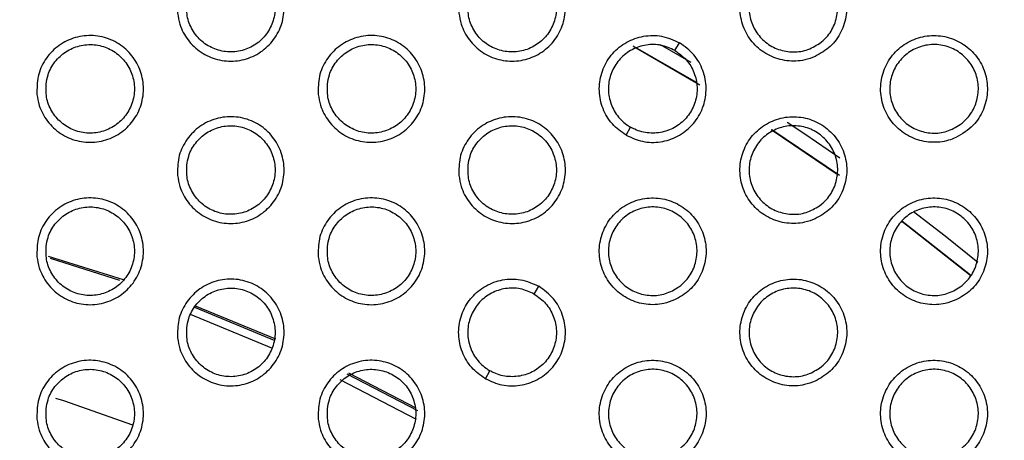
# Model space of a CAD drawing. Units: millimetres. Extents: x 0 to 2421, y 0 to 1707.
# Drawn here: x 914 to 934, y 1056 to 1064 of the extents above; entities that cross this region are included whole.
import ezdxf

# ---------------------------------------------------------------- set-up
doc = ezdxf.new("R2010")
doc.units = ezdxf.units.MM
doc.styles.get("Standard").update_dxf_attribs({"font": 'arial.ttf'})
doc.dimstyles.new('ISO-25', dxfattribs={"dimtxt": 2.5, "dimasz": 2.5, "dimexe": 1.25, "dimexo": 0.625, "dimtad": 1, "dimtxsty": 'Standard', "dimcen": 2.5, "dimadec": 0, "dimazin": 0, "dimtfac": 1, "dimtmove": 0, "dimatfit": 3, "dimfxl": 1, "dimarcsym": 0})

# ---------------------------------------------------------------- blocks, each defined once
blk = doc.blocks.new('*D9')
at = {"color": 0, "lineweight": -2, "transparency": 16777216}
for p, q in [((1061.202, 1107.307), (965.89, 1056.505)), ((843.932, 991.501), (963.684, 1055.329)), ((841.726, 990.325), (839.52, 989.149))]:
    blk.add_line(p, q, dxfattribs=at)
at = {"color": 0, "transparency": 16777216}
for points in [[(965.694, 1056.873), (966.086, 1056.137), (963.684, 1055.329)], [(841.53, 990.692), (841.922, 989.957), (843.932, 991.501)]]:
    blk.add_solid(points, dxfattribs=at)
at = {"layer": 'Defpoints', "color": 0, "transparency": 16777216}
for p in [(963.684, 1055.329), (843.932, 991.501)]:
    blk.add_point(p, dxfattribs=at)
at = {"color": 0, "transparency": 16777216, "insert": (1033.244, 1101.508), "char_height": 12, "attachment_point": 5, "rotation": 28.0579}
blk.add_mtext('∅135,7', dxfattribs=at)

msp = doc.modelspace()

# ---------------------------------------------------------------- linework, layer by layer
at = {"color": 8, "linetype": 'Continuous', "lineweight": 25}
for p, q in [((927.557, 1063.141), (926.276, 1063.879)), ((926.288, 1063.873), (927.629, 1063.098)), ((926.825, 1063.914), (927.447, 1063.554)), ((929.078, 1062.191), (930.439, 1061.269)), ((930.465, 1061.251), (929.091, 1062.183)), ((914.388, 1059.617), (915.911, 1059.137)), ((914.428, 1059.571), (915.838, 1059.127)), ((917.358, 1058.578), (918.995, 1057.903)), ((917.371, 1058.608), (919.005, 1057.934)), ((918.932, 1057.746), (917.281, 1058.427)), ((921.873, 1056.294), (920.32, 1057.101)), ((920.453, 1057.223), (921.892, 1056.476)), ((920.491, 1057.241), (921.857, 1056.532))]:
    msp.add_line(p, q, dxfattribs=at)
at = {"color": 7, "linetype": 'Continuous', "lineweight": 25}
for p, q in [((927.121, 1063.794), (927.213, 1063.953)), ((926.128, 1062.074), (926.221, 1062.235)), ((924.263, 1058.844), (924.355, 1059.003)), ((923.27, 1057.124), (923.363, 1057.285))]:
    msp.add_line(p, q, dxfattribs=at)
at = {"color": 8, "linetype": 'Continuous', "lineweight": 25, "flags": 128}
for points in [[(929.399, 1062.339), (929.761, 1062.098), (930.474, 1061.61)], [(931.969, 1060.521), (932.612, 1060.025), (933.278, 1059.491)], [(933.13, 1059.226), (931.853, 1060.234), (931.733, 1060.325)], [(931.737, 1060.322), (931.853, 1060.234), (933.142, 1059.216)]]:
    msp.add_lwpolyline(points, dxfattribs=at)
at = {"color": 7, "linetype": 'Continuous', "lineweight": 25, "flags": 128}
msp.add_lwpolyline([(914.538, 1056.73), (914.698, 1056.678), (916.099, 1056.186)], dxfattribs=at)
at = {"color": 7, "linetype": 'Continuous', "lineweight": 25}
for radius in [65.068, 63.429, 60.726, 59.27, 59.102]:
    msp.add_circle((903.808, 1023.415), radius, dxfattribs=at)
msp.add_arc((903.808, 1023.415), 67.85, 293.34448, 291.65552, dxfattribs=at)
for points, knots in [([(917.018, 1064.553), (917.017, 1064.676), (917.016, 1064.922), (917.17, 1065.264), (917.421, 1065.538), (917.75, 1065.713), (918.118, 1065.768), (918.482, 1065.699), (918.803, 1065.514), (919.044, 1065.233), (919.179, 1064.889), (919.193, 1064.518), (919.083, 1064.163), (918.861, 1063.864), (918.553, 1063.656), (918.193, 1063.561), (917.823, 1063.592), (917.484, 1063.743), (917.216, 1063.996), (917.062, 1064.283), (917.03, 1064.478), (917.018, 1064.553)], [0, 0, 0, 0, 0.053942, 0.107884, 0.161864, 0.215706, 0.269464, 0.322997, 0.376399, 0.429796, 0.48337, 0.537095, 0.590897, 0.644931, 0.698824, 0.752632, 0.806241, 0.859619, 0.913078, 0.966441, 1, 1, 1, 1]), ([(922.733, 1064.554), (922.733, 1064.676), (922.732, 1064.922), (922.886, 1065.265), (923.137, 1065.539), (923.467, 1065.713), (923.835, 1065.769), (924.199, 1065.699), (924.52, 1065.513), (924.76, 1065.232), (924.895, 1064.887), (924.908, 1064.517), (924.798, 1064.162), (924.576, 1063.864), (924.267, 1063.655), (923.907, 1063.561), (923.537, 1063.592), (923.198, 1063.744), (922.931, 1063.998), (922.777, 1064.285), (922.745, 1064.479), (922.733, 1064.554)], [0, 0, 0, 0, 0.053928, 0.107854, 0.161865, 0.215776, 0.26961, 0.323196, 0.376603, 0.429948, 0.483449, 0.537101, 0.59087, 0.644919, 0.69887, 0.752758, 0.806427, 0.859828, 0.913255, 0.966549, 1, 1, 1, 1]), ([(929.973, 1063.674), (930.08, 1063.735), (930.293, 1063.858), (930.513, 1064.163), (930.624, 1064.517), (930.61, 1064.89), (930.474, 1065.236), (930.23, 1065.517), (929.909, 1065.701), (929.545, 1065.768), (929.18, 1065.713), (928.853, 1065.539), (928.601, 1065.266), (928.453, 1064.924), (928.428, 1064.552), (928.527, 1064.193), (928.739, 1063.888), (929.04, 1063.671), (929.394, 1063.567), (929.719, 1063.578), (929.903, 1063.647), (929.973, 1063.674)], [0, 0, 0, 0, 0.053941, 0.107879, 0.161925, 0.215886, 0.269757, 0.323357, 0.376744, 0.430045, 0.4835, 0.53712, 0.59089, 0.644969, 0.698964, 0.752898, 0.806587, 0.85998, 0.913364, 0.966617, 1, 1, 1, 1]), ([(917.203, 1064.761), (917.202, 1064.659), (917.2, 1064.455), (917.326, 1064.17), (917.532, 1063.942), (917.803, 1063.796), (918.107, 1063.748), (918.409, 1063.802), (918.676, 1063.953), (918.879, 1064.185), (918.994, 1064.471), (919.008, 1064.779), (918.918, 1065.075), (918.735, 1065.324), (918.481, 1065.498), (918.184, 1065.578), (917.878, 1065.555), (917.596, 1065.433), (917.372, 1065.224), (917.241, 1064.986), (917.213, 1064.824), (917.203, 1064.761)], [0, 0, 0, 0, 0.053874, 0.107755, 0.161462, 0.215078, 0.2684, 0.321864, 0.375436, 0.4291, 0.482974, 0.536967, 0.590905, 0.644732, 0.698324, 0.751769, 0.805138, 0.858655, 0.912314, 0.966112, 1, 1, 1, 1]), ([(922.919, 1064.761), (922.918, 1064.66), (922.916, 1064.456), (923.042, 1064.171), (923.247, 1063.943), (923.518, 1063.797), (923.821, 1063.748), (924.123, 1063.802), (924.391, 1063.952), (924.594, 1064.183), (924.71, 1064.47), (924.724, 1064.778), (924.634, 1065.074), (924.452, 1065.323), (924.198, 1065.497), (923.901, 1065.578), (923.596, 1065.556), (923.313, 1065.434), (923.088, 1065.226), (922.957, 1064.987), (922.929, 1064.824), (922.919, 1064.761)], [0, 0, 0, 0, 0.053828, 0.107666, 0.161297, 0.214838, 0.268116, 0.321586, 0.37521, 0.428946, 0.482893, 0.536914, 0.590832, 0.644595, 0.698107, 0.751493, 0.804854, 0.858407, 0.912141, 0.966011, 1, 1, 1, 1]), ([(930.06, 1063.938), (929.973, 1063.887), (929.797, 1063.783), (929.488, 1063.75), (929.187, 1063.813), (928.925, 1063.975), (928.731, 1064.212), (928.627, 1064.501), (928.623, 1064.808), (928.721, 1065.1), (928.911, 1065.343), (929.172, 1065.51), (929.473, 1065.58), (929.78, 1065.547), (930.057, 1065.415), (930.275, 1065.198), (930.409, 1064.923), (930.445, 1064.617), (930.377, 1064.318), (930.237, 1064.085), (930.11, 1063.979), (930.06, 1063.938)], [0, 0, 0, 0, 0.053821, 0.107652, 0.16125, 0.214744, 0.26798, 0.321431, 0.375069, 0.428841, 0.48284, 0.536895, 0.590822, 0.644562, 0.698029, 0.751369, 0.804704, 0.858258, 0.912026, 0.965942, 1, 1, 1, 1]), ([(914.16, 1062.902), (914.16, 1063.025), (914.159, 1063.271), (914.312, 1063.614), (914.562, 1063.888), (914.891, 1064.063), (915.259, 1064.118), (915.623, 1064.05), (915.944, 1063.865), (916.185, 1063.584), (916.321, 1063.24), (916.335, 1062.869), (916.226, 1062.514), (916.004, 1062.215), (915.696, 1062.006), (915.336, 1061.912), (914.966, 1061.942), (914.627, 1062.092), (914.359, 1062.346), (914.205, 1062.633), (914.173, 1062.827), (914.16, 1062.902)], [0, 0, 0, 0, 0.053924, 0.107848, 0.161793, 0.215592, 0.26932, 0.322847, 0.376273, 0.429712, 0.483325, 0.537074, 0.590868, 0.64487, 0.698722, 0.752494, 0.806091, 0.859482, 0.912977, 0.966383, 1, 1, 1, 1]), ([(919.875, 1062.903), (919.875, 1063.026), (919.874, 1063.272), (920.028, 1063.615), (920.278, 1063.888), (920.608, 1064.063), (920.976, 1064.119), (921.34, 1064.049), (921.661, 1063.864), (921.902, 1063.583), (922.037, 1063.238), (922.051, 1062.868), (921.941, 1062.513), (921.719, 1062.214), (921.41, 1062.006), (921.05, 1061.912), (920.68, 1061.942), (920.341, 1062.093), (920.074, 1062.347), (919.92, 1062.634), (919.888, 1062.828), (919.875, 1062.903)], [0, 0, 0, 0, 0.053914, 0.107827, 0.161803, 0.215668, 0.269468, 0.323043, 0.376469, 0.429858, 0.483401, 0.537082, 0.590848, 0.644868, 0.698777, 0.752623, 0.806275, 0.859684, 0.913146, 0.966485, 1, 1, 1, 1]), ([(926.128, 1062.074), (926.03, 1062.144), (925.832, 1062.285), (925.643, 1062.607), (925.565, 1062.97), (925.614, 1063.34), (925.741, 1063.59), (925.914, 1063.804), (926.133, 1063.98), (926.482, 1064.101), (926.864, 1064.109), (927.094, 1064.006), (927.213, 1063.953)], [0, 0, 0, 0, 0.105383, 0.2128, 0.320616, 0.42862, 0.53662, 0.564585, 0.672229, 0.779483, 0.886752, 1, 1, 1, 1]), ([(932.831, 1062.024), (932.956, 1062.099), (933.188, 1062.237), (933.4, 1062.576), (933.489, 1062.936), (933.452, 1063.308), (933.294, 1063.644), (933.034, 1063.909), (932.702, 1064.073), (932.335, 1064.118), (931.973, 1064.039), (931.657, 1063.845), (931.422, 1063.556), (931.297, 1063.206), (931.295, 1062.833), (931.416, 1062.481), (931.647, 1062.19), (931.961, 1061.992), (932.32, 1061.91), (932.62, 1061.94), (932.782, 1062.004), (932.831, 1062.024)], [0, 0, 0, 0, 0.0638763, 0.1178548, 0.1719542, 0.2258874, 0.279611, 0.3331586, 0.3864774, 0.4398214, 0.4933346, 0.5471054, 0.6010178, 0.655114, 0.7090748, 0.7628713, 0.8164866, 0.8699184, 0.9231629, 0.9766543, 1, 1, 1, 1]), ([(914.345, 1063.111), (914.344, 1063.009), (914.342, 1062.805), (914.468, 1062.52), (914.675, 1062.292), (914.946, 1062.146), (915.249, 1062.098), (915.552, 1062.152), (915.819, 1062.304), (916.021, 1062.535), (916.136, 1062.821), (916.15, 1063.13), (916.06, 1063.425), (915.877, 1063.674), (915.623, 1063.848), (915.326, 1063.928), (915.02, 1063.905), (914.738, 1063.783), (914.513, 1063.574), (914.383, 1063.336), (914.355, 1063.173), (914.345, 1063.111)], [0, 0, 0, 0, 0.0538738, 0.1077549, 0.1614854, 0.2151421, 0.2685052, 0.3219908, 0.3755573, 0.4291941, 0.4830214, 0.5369797, 0.5909024, 0.6447449, 0.6983745, 0.7518617, 0.8052597, 0.8587811, 0.9124155, 0.966175, 1, 1, 1, 1]), ([(920.061, 1063.111), (920.06, 1063.009), (920.058, 1062.806), (920.184, 1062.521), (920.39, 1062.293), (920.661, 1062.146), (920.964, 1062.098), (921.266, 1062.152), (921.534, 1062.303), (921.737, 1062.534), (921.852, 1062.82), (921.866, 1063.129), (921.776, 1063.425), (921.594, 1063.674), (921.34, 1063.848), (921.043, 1063.928), (920.737, 1063.906), (920.455, 1063.784), (920.23, 1063.575), (920.099, 1063.337), (920.071, 1063.174), (920.061, 1063.111)], [0, 0, 0, 0, 0.053833, 0.107676, 0.161337, 0.214922, 0.26824, 0.321728, 0.375341, 0.429045, 0.482943, 0.536931, 0.590838, 0.644622, 0.698176, 0.751606, 0.804992, 0.858545, 0.912249, 0.966076, 1, 1, 1, 1]), ([(927.121, 1063.794), (927.029, 1063.836), (926.844, 1063.92), (926.535, 1063.921), (926.244, 1063.826), (925.999, 1063.639), (925.83, 1063.381), (925.756, 1063.081), (925.786, 1062.773), (925.917, 1062.494), (926.082, 1062.322), (926.194, 1062.252), (926.221, 1062.235)], [0, 0, 0, 0, 0.106821, 0.213642, 0.320496, 0.428062, 0.535887, 0.643838, 0.751772, 0.859331, 0.966622, 1, 1, 1, 1]), ([(926.128, 1062.074), (926.237, 1062.024), (926.459, 1061.923), (926.832, 1061.92), (927.185, 1062.034), (927.481, 1062.261), (927.635, 1062.497), (927.733, 1062.754), (927.776, 1063.031), (927.707, 1063.394), (927.522, 1063.728), (927.318, 1063.877), (927.213, 1063.953)], [0, 0, 0, 0, 0.105383, 0.2128, 0.320616, 0.42862, 0.53662, 0.564585, 0.672229, 0.779483, 0.886752, 1, 1, 1, 1]), ([(932.918, 1062.288), (932.83, 1062.237), (932.655, 1062.133), (932.345, 1062.1), (932.045, 1062.164), (931.783, 1062.325), (931.589, 1062.563), (931.484, 1062.851), (931.481, 1063.158), (931.579, 1063.45), (931.77, 1063.693), (932.03, 1063.86), (932.331, 1063.931), (932.638, 1063.897), (932.916, 1063.764), (933.133, 1063.548), (933.267, 1063.272), (933.303, 1062.967), (933.235, 1062.668), (933.094, 1062.435), (932.967, 1062.329), (932.918, 1062.288)], [0, 0, 0, 0, 0.0538667, 0.1077436, 0.1613921, 0.2149179, 0.2681545, 0.3215763, 0.3751658, 0.4288948, 0.4828692, 0.5369343, 0.5908989, 0.6446883, 0.6981954, 0.7515475, 0.8048595, 0.8583718, 0.9120907, 0.9659753, 1, 1, 1, 1]), ([(927.121, 1063.794), (927.204, 1063.735), (927.368, 1063.617), (927.524, 1063.35), (927.588, 1063.05), (927.548, 1062.745), (927.409, 1062.47), (927.186, 1062.256), (926.905, 1062.128), (926.597, 1062.101), (926.365, 1062.158), (926.249, 1062.221), (926.221, 1062.235)], [0, 0, 0, 0, 0.106821, 0.213642, 0.320496, 0.428062, 0.535887, 0.643838, 0.751772, 0.859331, 0.966622, 1, 1, 1, 1]), ([(917.018, 1061.253), (917.017, 1061.376), (917.016, 1061.621), (917.17, 1061.964), (917.42, 1062.238), (917.749, 1062.413), (918.117, 1062.469), (918.481, 1062.4), (918.802, 1062.214), (919.043, 1061.934), (919.179, 1061.589), (919.193, 1061.219), (919.083, 1060.864), (918.862, 1060.565), (918.554, 1060.356), (918.194, 1060.262), (917.824, 1060.292), (917.485, 1060.443), (917.217, 1060.696), (917.063, 1060.983), (917.03, 1061.178), (917.018, 1061.253)], [0, 0, 0, 0, 0.053899, 0.107798, 0.161741, 0.215563, 0.269331, 0.322897, 0.376344, 0.429773, 0.483356, 0.537063, 0.590824, 0.644816, 0.698684, 0.752492, 0.806129, 0.859549, 0.913045, 0.966426, 1, 1, 1, 1]), ([(917.203, 1061.461), (917.202, 1061.359), (917.2, 1061.155), (917.326, 1060.871), (917.532, 1060.642), (917.803, 1060.496), (918.107, 1060.448), (918.409, 1060.502), (918.676, 1060.653), (918.879, 1060.885), (918.994, 1061.171), (919.008, 1061.479), (918.918, 1061.775), (918.735, 1062.024), (918.481, 1062.198), (918.184, 1062.278), (917.878, 1062.255), (917.596, 1062.133), (917.372, 1061.924), (917.241, 1061.686), (917.213, 1061.524), (917.203, 1061.461)], [0, 0, 0, 0, 0.053837, 0.107681, 0.161369, 0.214995, 0.268352, 0.321859, 0.375463, 0.429138, 0.482991, 0.536945, 0.590841, 0.644642, 0.698235, 0.751707, 0.805119, 0.858673, 0.91235, 0.966138, 1, 1, 1, 1]), ([(922.733, 1061.253), (922.733, 1061.376), (922.732, 1061.622), (922.886, 1061.965), (923.136, 1062.238), (923.466, 1062.413), (923.833, 1062.469), (924.198, 1062.399), (924.519, 1062.213), (924.76, 1061.933), (924.895, 1061.588), (924.908, 1061.218), (924.799, 1060.863), (924.577, 1060.564), (924.268, 1060.356), (923.908, 1060.262), (923.538, 1060.292), (923.199, 1060.443), (922.931, 1060.697), (922.778, 1060.984), (922.746, 1061.178), (922.733, 1061.253)], [0, 0, 0, 0, 0.053884, 0.107766, 0.161735, 0.215621, 0.269461, 0.323078, 0.37653, 0.429915, 0.483429, 0.537067, 0.590795, 0.644799, 0.69872, 0.752602, 0.806297, 0.85974, 0.913209, 0.966526, 1, 1, 1, 1]), ([(922.918, 1061.461), (922.918, 1061.36), (922.916, 1061.156), (923.041, 1060.871), (923.247, 1060.643), (923.518, 1060.497), (923.821, 1060.448), (924.123, 1060.502), (924.391, 1060.653), (924.594, 1060.884), (924.71, 1061.17), (924.724, 1061.479), (924.634, 1061.774), (924.452, 1062.023), (924.198, 1062.197), (923.902, 1062.278), (923.596, 1062.256), (923.313, 1062.134), (923.088, 1061.925), (922.957, 1061.687), (922.929, 1061.524), (922.918, 1061.461)], [0, 0, 0, 0, 0.053793, 0.107595, 0.161211, 0.214768, 0.268085, 0.321599, 0.375255, 0.428997, 0.482917, 0.536896, 0.59077, 0.644511, 0.698029, 0.751447, 0.804854, 0.858444, 0.912192, 0.966045, 1, 1, 1, 1]), ([(929.973, 1060.374), (930.079, 1060.435), (930.293, 1060.557), (930.512, 1060.862), (930.624, 1061.216), (930.61, 1061.589), (930.474, 1061.935), (930.231, 1062.216), (929.91, 1062.4), (929.547, 1062.469), (929.181, 1062.413), (928.854, 1062.239), (928.601, 1061.967), (928.454, 1061.625), (928.428, 1061.253), (928.526, 1060.894), (928.738, 1060.589), (929.039, 1060.371), (929.393, 1060.267), (929.718, 1060.278), (929.902, 1060.347), (929.973, 1060.374)], [0, 0, 0, 0, 0.053928, 0.107854, 0.161865, 0.215776, 0.26961, 0.323196, 0.376603, 0.429948, 0.483449, 0.537101, 0.59087, 0.644919, 0.69887, 0.752758, 0.806427, 0.859828, 0.913255, 0.966549, 1, 1, 1, 1]), ([(930.06, 1060.638), (929.972, 1060.587), (929.797, 1060.483), (929.487, 1060.45), (929.187, 1060.514), (928.925, 1060.675), (928.731, 1060.913), (928.627, 1061.201), (928.623, 1061.509), (928.722, 1061.8), (928.912, 1062.043), (929.172, 1062.21), (929.473, 1062.281), (929.78, 1062.247), (930.058, 1062.114), (930.275, 1061.898), (930.409, 1061.622), (930.445, 1061.316), (930.377, 1061.017), (930.236, 1060.785), (930.109, 1060.679), (930.06, 1060.638)], [0, 0, 0, 0, 0.053828, 0.107666, 0.161297, 0.214838, 0.268116, 0.321586, 0.37521, 0.428946, 0.482893, 0.536914, 0.590832, 0.644595, 0.698107, 0.751493, 0.804854, 0.858407, 0.912141, 0.966011, 1, 1, 1, 1]), ([(914.16, 1059.602), (914.16, 1059.725), (914.159, 1059.971), (914.312, 1060.313), (914.562, 1060.587), (914.891, 1060.762), (915.258, 1060.819), (915.622, 1060.75), (915.943, 1060.565), (916.185, 1060.285), (916.321, 1059.94), (916.335, 1059.57), (916.226, 1059.215), (916.005, 1058.916), (915.697, 1058.707), (915.337, 1058.612), (914.967, 1058.642), (914.628, 1058.792), (914.36, 1059.045), (914.205, 1059.332), (914.173, 1059.527), (914.16, 1059.602)], [0, 0, 0, 0, 0.053883, 0.107767, 0.161677, 0.21546, 0.269199, 0.322759, 0.376226, 0.429694, 0.483314, 0.537043, 0.590799, 0.644762, 0.698593, 0.752366, 0.805991, 0.859421, 0.912951, 0.966371, 1, 1, 1, 1]), ([(919.876, 1059.603), (919.875, 1059.726), (919.874, 1059.971), (920.028, 1060.314), (920.278, 1060.588), (920.607, 1060.763), (920.974, 1060.819), (921.339, 1060.75), (921.66, 1060.564), (921.901, 1060.284), (922.037, 1059.939), (922.05, 1059.569), (921.941, 1059.214), (921.72, 1058.915), (921.411, 1058.706), (921.051, 1058.612), (920.681, 1058.642), (920.342, 1058.793), (920.074, 1059.047), (919.92, 1059.334), (919.888, 1059.528), (919.876, 1059.603)], [0, 0, 0, 0, 0.053872, 0.107744, 0.161681, 0.215525, 0.269331, 0.322936, 0.376406, 0.429829, 0.483384, 0.53705, 0.590777, 0.644755, 0.698637, 0.752479, 0.806157, 0.859606, 0.913107, 0.966466, 1, 1, 1, 1]), ([(927.115, 1058.724), (927.221, 1058.785), (927.435, 1058.907), (927.654, 1059.212), (927.766, 1059.565), (927.753, 1059.938), (927.617, 1060.284), (927.374, 1060.565), (927.053, 1060.75), (926.69, 1060.819), (926.324, 1060.763), (925.996, 1060.59), (925.744, 1060.317), (925.596, 1059.976), (925.57, 1059.604), (925.668, 1059.245), (925.88, 1058.94), (926.18, 1058.722), (926.534, 1058.617), (926.859, 1058.628), (927.044, 1058.697), (927.115, 1058.724)], [0, 0, 0, 0, 0.053884, 0.107766, 0.161735, 0.215621, 0.269461, 0.323078, 0.37653, 0.429915, 0.483429, 0.537067, 0.590795, 0.644799, 0.69872, 0.752602, 0.806297, 0.85974, 0.913209, 0.966526, 1, 1, 1, 1]), ([(932.83, 1058.724), (932.937, 1058.785), (933.15, 1058.907), (933.37, 1059.212), (933.482, 1059.566), (933.468, 1059.939), (933.332, 1060.285), (933.089, 1060.566), (932.768, 1060.75), (932.405, 1060.819), (932.039, 1060.763), (931.712, 1060.59), (931.459, 1060.317), (931.311, 1059.975), (931.285, 1059.603), (931.384, 1059.244), (931.596, 1058.939), (931.896, 1058.722), (932.25, 1058.617), (932.575, 1058.628), (932.759, 1058.697), (932.83, 1058.724)], [0, 0, 0, 0, 0.053959, 0.107917, 0.161935, 0.215822, 0.269613, 0.323154, 0.376533, 0.429886, 0.483418, 0.537117, 0.590924, 0.64499, 0.698926, 0.752775, 0.806399, 0.859764, 0.913186, 0.966504, 1, 1, 1, 1]), ([(914.345, 1059.811), (914.344, 1059.709), (914.342, 1059.505), (914.468, 1059.22), (914.674, 1058.992), (914.946, 1058.846), (915.249, 1058.798), (915.552, 1058.852), (915.819, 1059.004), (916.022, 1059.235), (916.136, 1059.521), (916.15, 1059.83), (916.06, 1060.125), (915.877, 1060.374), (915.623, 1060.548), (915.326, 1060.628), (915.02, 1060.605), (914.738, 1060.483), (914.513, 1060.274), (914.383, 1060.035), (914.355, 1059.873), (914.345, 1059.811)], [0, 0, 0, 0, 0.053838, 0.107683, 0.161393, 0.215057, 0.268451, 0.321978, 0.375576, 0.429225, 0.483035, 0.536958, 0.59084, 0.644657, 0.698284, 0.751796, 0.805234, 0.858792, 0.912444, 0.966196, 1, 1, 1, 1]), ([(920.061, 1059.811), (920.06, 1059.709), (920.058, 1059.506), (920.184, 1059.221), (920.389, 1058.993), (920.66, 1058.846), (920.964, 1058.798), (921.266, 1058.852), (921.534, 1059.003), (921.737, 1059.234), (921.852, 1059.521), (921.866, 1059.829), (921.776, 1060.125), (921.594, 1060.374), (921.34, 1060.548), (921.043, 1060.628), (920.737, 1060.606), (920.455, 1060.483), (920.23, 1060.275), (920.099, 1060.036), (920.071, 1059.874), (920.061, 1059.811)], [0, 0, 0, 0, 0.053799, 0.107607, 0.161252, 0.21485, 0.268204, 0.321734, 0.375378, 0.429089, 0.482964, 0.536912, 0.590778, 0.644539, 0.698097, 0.751556, 0.804985, 0.858574, 0.912292, 0.966107, 1, 1, 1, 1]), ([(927.202, 1058.988), (927.114, 1058.936), (926.939, 1058.833), (926.63, 1058.8), (926.329, 1058.864), (926.067, 1059.025), (925.873, 1059.263), (925.769, 1059.552), (925.765, 1059.859), (925.864, 1060.151), (926.054, 1060.394), (926.315, 1060.56), (926.615, 1060.63), (926.922, 1060.597), (927.2, 1060.464), (927.418, 1060.248), (927.552, 1059.972), (927.587, 1059.666), (927.519, 1059.367), (927.378, 1059.135), (927.251, 1059.029), (927.202, 1058.988)], [0, 0, 0, 0, 0.053793, 0.107595, 0.161211, 0.214768, 0.268085, 0.321599, 0.375255, 0.428997, 0.482917, 0.536896, 0.59077, 0.644511, 0.698029, 0.751447, 0.804854, 0.858444, 0.912192, 0.966045, 1, 1, 1, 1]), ([(932.918, 1058.988), (932.83, 1058.936), (932.655, 1058.833), (932.345, 1058.8), (932.044, 1058.864), (931.782, 1059.026), (931.588, 1059.264), (931.484, 1059.552), (931.481, 1059.859), (931.58, 1060.151), (931.77, 1060.394), (932.03, 1060.56), (932.332, 1060.631), (932.639, 1060.597), (932.916, 1060.464), (933.134, 1060.247), (933.268, 1059.971), (933.303, 1059.666), (933.235, 1059.367), (933.094, 1059.135), (932.967, 1059.029), (932.918, 1058.988)], [0, 0, 0, 0, 0.053871, 0.107751, 0.161431, 0.215003, 0.268283, 0.321726, 0.375305, 0.429, 0.482923, 0.536951, 0.590903, 0.644713, 0.698265, 0.751664, 0.805005, 0.858518, 0.912206, 0.966045, 1, 1, 1, 1]), ([(917.018, 1057.952), (917.017, 1058.075), (917.016, 1058.321), (917.17, 1058.664), (917.42, 1058.937), (917.748, 1059.112), (918.116, 1059.169), (918.48, 1059.1), (918.801, 1058.915), (919.043, 1058.635), (919.179, 1058.29), (919.193, 1057.92), (919.083, 1057.565), (918.862, 1057.266), (918.554, 1057.057), (918.195, 1056.962), (917.825, 1056.992), (917.485, 1057.142), (917.217, 1057.396), (917.063, 1057.683), (917.03, 1057.877), (917.018, 1057.952)], [0, 0, 0, 0, 0.0538597, 0.1077191, 0.1616265, 0.21543, 0.2692063, 0.3228013, 0.3762888, 0.4297496, 0.4833413, 0.5370322, 0.5907569, 0.6447089, 0.6985544, 0.7523604, 0.8060228, 0.8594803, 0.9130117, 0.9664107, 1, 1, 1, 1]), ([(923.27, 1057.124), (923.172, 1057.194), (922.973, 1057.336), (922.785, 1057.659), (922.707, 1058.021), (922.756, 1058.391), (922.882, 1058.638), (923.053, 1058.85), (923.268, 1059.025), (923.615, 1059.15), (924, 1059.16), (924.234, 1059.057), (924.355, 1059.003)], [0, 0, 0, 0, 0.1059608, 0.2133668, 0.3210786, 0.4289348, 0.5367879, 0.5619719, 0.6696184, 0.776904, 0.8842, 1, 1, 1, 1]), ([(929.972, 1057.074), (930.079, 1057.135), (930.292, 1057.257), (930.512, 1057.562), (930.624, 1057.915), (930.611, 1058.288), (930.475, 1058.634), (930.232, 1058.915), (929.911, 1059.1), (929.548, 1059.169), (929.182, 1059.113), (928.854, 1058.94), (928.602, 1058.667), (928.454, 1058.326), (928.428, 1057.954), (928.526, 1057.595), (928.738, 1057.29), (929.038, 1057.072), (929.391, 1056.968), (929.717, 1056.978), (929.901, 1057.047), (929.972, 1057.074)], [0, 0, 0, 0, 0.053914, 0.107827, 0.161803, 0.215668, 0.269468, 0.323043, 0.376469, 0.429858, 0.483401, 0.537082, 0.590848, 0.644868, 0.698777, 0.752623, 0.806275, 0.859684, 0.913146, 0.966485, 1, 1, 1, 1]), ([(917.203, 1058.161), (917.202, 1058.059), (917.2, 1057.855), (917.326, 1057.571), (917.532, 1057.343), (917.803, 1057.196), (918.106, 1057.148), (918.409, 1057.202), (918.676, 1057.354), (918.879, 1057.585), (918.994, 1057.871), (919.008, 1058.179), (918.918, 1058.475), (918.736, 1058.724), (918.481, 1058.898), (918.185, 1058.978), (917.878, 1058.955), (917.596, 1058.833), (917.371, 1058.624), (917.241, 1058.386), (917.213, 1058.223), (917.203, 1058.161)], [0, 0, 0, 0, 0.053803, 0.107614, 0.161285, 0.214921, 0.26831, 0.321857, 0.375492, 0.429174, 0.483007, 0.536926, 0.590782, 0.644561, 0.698155, 0.751653, 0.805105, 0.858694, 0.912386, 0.966164, 1, 1, 1, 1]), ([(924.263, 1058.844), (924.171, 1058.886), (923.986, 1058.97), (923.676, 1058.971), (923.385, 1058.876), (923.141, 1058.689), (922.972, 1058.431), (922.898, 1058.131), (922.928, 1057.823), (923.059, 1057.544), (923.224, 1057.372), (923.337, 1057.302), (923.363, 1057.285)], [0, 0, 0, 0, 0.1069489, 0.2138991, 0.3208378, 0.4283938, 0.5361055, 0.6439116, 0.751709, 0.8592175, 0.9665569, 1, 1, 1, 1]), ([(923.27, 1057.124), (923.38, 1057.074), (923.602, 1056.973), (923.976, 1056.971), (924.329, 1057.085), (924.624, 1057.312), (924.775, 1057.545), (924.873, 1057.799), (924.918, 1058.073), (924.852, 1058.436), (924.668, 1058.774), (924.462, 1058.925), (924.355, 1059.003)], [0, 0, 0, 0, 0.1059608, 0.2133668, 0.3210786, 0.4289348, 0.5367879, 0.5619719, 0.6696184, 0.776904, 0.8842, 1, 1, 1, 1]), ([(930.06, 1057.338), (929.972, 1057.286), (929.797, 1057.183), (929.487, 1057.15), (929.187, 1057.214), (928.924, 1057.375), (928.731, 1057.614), (928.626, 1057.902), (928.623, 1058.21), (928.722, 1058.501), (928.912, 1058.744), (929.173, 1058.91), (929.474, 1058.981), (929.781, 1058.947), (930.058, 1058.814), (930.276, 1058.597), (930.41, 1058.321), (930.445, 1058.016), (930.377, 1057.717), (930.236, 1057.484), (930.109, 1057.379), (930.06, 1057.338)], [0, 0, 0, 0, 0.053833, 0.107676, 0.161337, 0.214922, 0.26824, 0.321728, 0.375341, 0.429045, 0.482943, 0.536931, 0.590838, 0.644622, 0.698176, 0.751606, 0.804992, 0.858545, 0.912249, 0.966076, 1, 1, 1, 1]), ([(924.263, 1058.844), (924.346, 1058.785), (924.511, 1058.667), (924.666, 1058.399), (924.73, 1058.1), (924.69, 1057.794), (924.551, 1057.519), (924.328, 1057.305), (924.047, 1057.178), (923.74, 1057.151), (923.508, 1057.208), (923.391, 1057.271), (923.363, 1057.285)], [0, 0, 0, 0, 0.106949, 0.213899, 0.320838, 0.428394, 0.536106, 0.643912, 0.751709, 0.859218, 0.966557, 1, 1, 1, 1]), ([(914.16, 1056.302), (914.16, 1056.425), (914.159, 1056.67), (914.312, 1057.013), (914.561, 1057.287), (914.89, 1057.462), (915.257, 1057.519), (915.622, 1057.45), (915.943, 1057.266), (916.185, 1056.985), (916.321, 1056.641), (916.335, 1056.27), (916.226, 1055.915), (916.005, 1055.616), (915.697, 1055.407), (915.338, 1055.312), (914.968, 1055.342), (914.629, 1055.492), (914.36, 1055.745), (914.205, 1056.032), (914.173, 1056.227), (914.16, 1056.302)], [0, 0, 0, 0, 0.053846, 0.107693, 0.161571, 0.215337, 0.269087, 0.322674, 0.37618, 0.429676, 0.483302, 0.537015, 0.590735, 0.644662, 0.698473, 0.752246, 0.805896, 0.859363, 0.912924, 0.96636, 1, 1, 1, 1]), ([(919.876, 1056.303), (919.875, 1056.426), (919.874, 1056.671), (920.028, 1057.014), (920.277, 1057.287), (920.606, 1057.462), (920.973, 1057.519), (921.338, 1057.45), (921.659, 1057.265), (921.901, 1056.984), (922.037, 1056.64), (922.05, 1056.269), (921.941, 1055.915), (921.72, 1055.616), (921.412, 1055.407), (921.052, 1055.312), (920.682, 1055.342), (920.343, 1055.493), (920.075, 1055.746), (919.92, 1056.033), (919.888, 1056.228), (919.876, 1056.303)], [0, 0, 0, 0, 0.053834, 0.1076671, 0.1615684, 0.2153902, 0.2692015, 0.322833, 0.3763431, 0.4297998, 0.4833664, 0.5370195, 0.5907117, 0.64465, 0.6985068, 0.7523438, 0.8060436, 0.8595299, 0.9130666, 0.9664467, 1, 1, 1, 1]), ([(927.114, 1055.424), (927.221, 1055.485), (927.434, 1055.607), (927.654, 1055.911), (927.766, 1056.265), (927.753, 1056.637), (927.618, 1056.983), (927.375, 1057.265), (927.054, 1057.45), (926.691, 1057.519), (926.325, 1057.463), (925.997, 1057.29), (925.745, 1057.018), (925.596, 1056.677), (925.57, 1056.305), (925.668, 1055.947), (925.879, 1055.641), (926.179, 1055.423), (926.533, 1055.318), (926.859, 1055.328), (927.043, 1055.397), (927.114, 1055.424)], [0, 0, 0, 0, 0.053872, 0.107744, 0.161681, 0.215525, 0.269331, 0.322936, 0.376406, 0.429829, 0.483384, 0.53705, 0.590777, 0.644755, 0.698637, 0.752479, 0.806157, 0.859606, 0.913107, 0.966466, 1, 1, 1, 1]), ([(932.83, 1055.424), (932.936, 1055.485), (933.15, 1055.607), (933.37, 1055.912), (933.482, 1056.265), (933.468, 1056.638), (933.333, 1056.984), (933.09, 1057.265), (932.77, 1057.45), (932.406, 1057.519), (932.04, 1057.464), (931.712, 1057.29), (931.46, 1057.018), (931.312, 1056.676), (931.285, 1056.304), (931.384, 1055.946), (931.595, 1055.641), (931.895, 1055.422), (932.249, 1055.318), (932.574, 1055.328), (932.759, 1055.397), (932.83, 1055.424)], [0, 0, 0, 0, 0.053942, 0.107884, 0.161864, 0.215706, 0.269464, 0.322997, 0.376399, 0.429796, 0.48337, 0.537095, 0.590897, 0.644931, 0.698824, 0.752632, 0.806241, 0.859619, 0.913078, 0.966441, 1, 1, 1, 1]), ([(914.345, 1056.51), (914.344, 1056.409), (914.342, 1056.205), (914.468, 1055.92), (914.674, 1055.692), (914.946, 1055.546), (915.249, 1055.498), (915.552, 1055.552), (915.819, 1055.704), (916.022, 1055.936), (916.136, 1056.222), (916.15, 1056.53), (916.06, 1056.825), (915.877, 1057.074), (915.623, 1057.248), (915.326, 1057.328), (915.02, 1057.305), (914.738, 1057.183), (914.513, 1056.974), (914.383, 1056.735), (914.355, 1056.573), (914.345, 1056.51)], [0, 0, 0, 0, 0.053805, 0.107617, 0.16131, 0.214982, 0.268405, 0.321969, 0.375597, 0.429254, 0.483048, 0.536938, 0.590784, 0.644577, 0.698204, 0.751738, 0.805213, 0.858804, 0.912472, 0.966217, 1, 1, 1, 1]), ([(920.061, 1056.511), (920.06, 1056.409), (920.058, 1056.206), (920.184, 1055.921), (920.389, 1055.693), (920.66, 1055.547), (920.964, 1055.498), (921.266, 1055.552), (921.534, 1055.703), (921.737, 1055.935), (921.852, 1056.221), (921.866, 1056.529), (921.776, 1056.825), (921.594, 1057.073), (921.34, 1057.248), (921.043, 1057.328), (920.737, 1057.306), (920.454, 1057.183), (920.23, 1056.974), (920.099, 1056.736), (920.071, 1056.574), (920.061, 1056.511)], [0, 0, 0, 0, 0.053768, 0.107544, 0.161176, 0.214788, 0.268175, 0.321745, 0.375416, 0.429132, 0.482984, 0.536896, 0.590724, 0.644465, 0.698028, 0.751515, 0.804984, 0.858606, 0.912335, 0.966137, 1, 1, 1, 1]), ([(927.202, 1055.688), (927.114, 1055.636), (926.939, 1055.533), (926.629, 1055.5), (926.329, 1055.564), (926.067, 1055.725), (925.873, 1055.963), (925.768, 1056.252), (925.766, 1056.56), (925.864, 1056.851), (926.055, 1057.094), (926.315, 1057.26), (926.616, 1057.331), (926.922, 1057.297), (927.2, 1057.164), (927.418, 1056.947), (927.552, 1056.671), (927.587, 1056.365), (927.519, 1056.066), (927.378, 1055.834), (927.251, 1055.729), (927.202, 1055.688)], [0, 0, 0, 0, 0.053799, 0.107607, 0.161252, 0.21485, 0.268204, 0.321734, 0.375378, 0.429089, 0.482964, 0.536912, 0.590778, 0.644539, 0.698097, 0.751556, 0.804985, 0.858574, 0.912292, 0.966107, 1, 1, 1, 1]), ([(932.918, 1055.688), (932.83, 1055.636), (932.654, 1055.533), (932.344, 1055.5), (932.044, 1055.564), (931.782, 1055.726), (931.588, 1055.964), (931.484, 1056.253), (931.481, 1056.56), (931.58, 1056.852), (931.771, 1057.094), (932.031, 1057.26), (932.332, 1057.331), (932.639, 1057.297), (932.917, 1057.164), (933.134, 1056.946), (933.268, 1056.67), (933.303, 1056.365), (933.234, 1056.066), (933.093, 1055.834), (932.967, 1055.729), (932.918, 1055.688)], [0, 0, 0, 0, 0.0538735, 0.1077553, 0.1614618, 0.2150779, 0.2684004, 0.3218643, 0.375436, 0.4291004, 0.4829738, 0.5369668, 0.5909046, 0.6447323, 0.6983244, 0.7517687, 0.8051381, 0.8586547, 0.9123142, 0.9661121, 1, 1, 1, 1])]:
    msp.add_open_spline(points, degree=3, knots=knots, dxfattribs=at)

# ---------------------------------------------------------------- dimensions: what is measured, and where the dimension line sits
dim = msp.add_diameter_dim_2p(p1=(843.932, 991.501), p2=(963.684, 1055.329), dimstyle='ISO-25', override={"dimtxt": 12})
dim.commit()
dim.dimension.update_dxf_attribs({"geometry": '*D9', "text_midpoint": (1037.022, 1094.419), "dimtype": 163})

doc.saveas('drawing.dxf')
